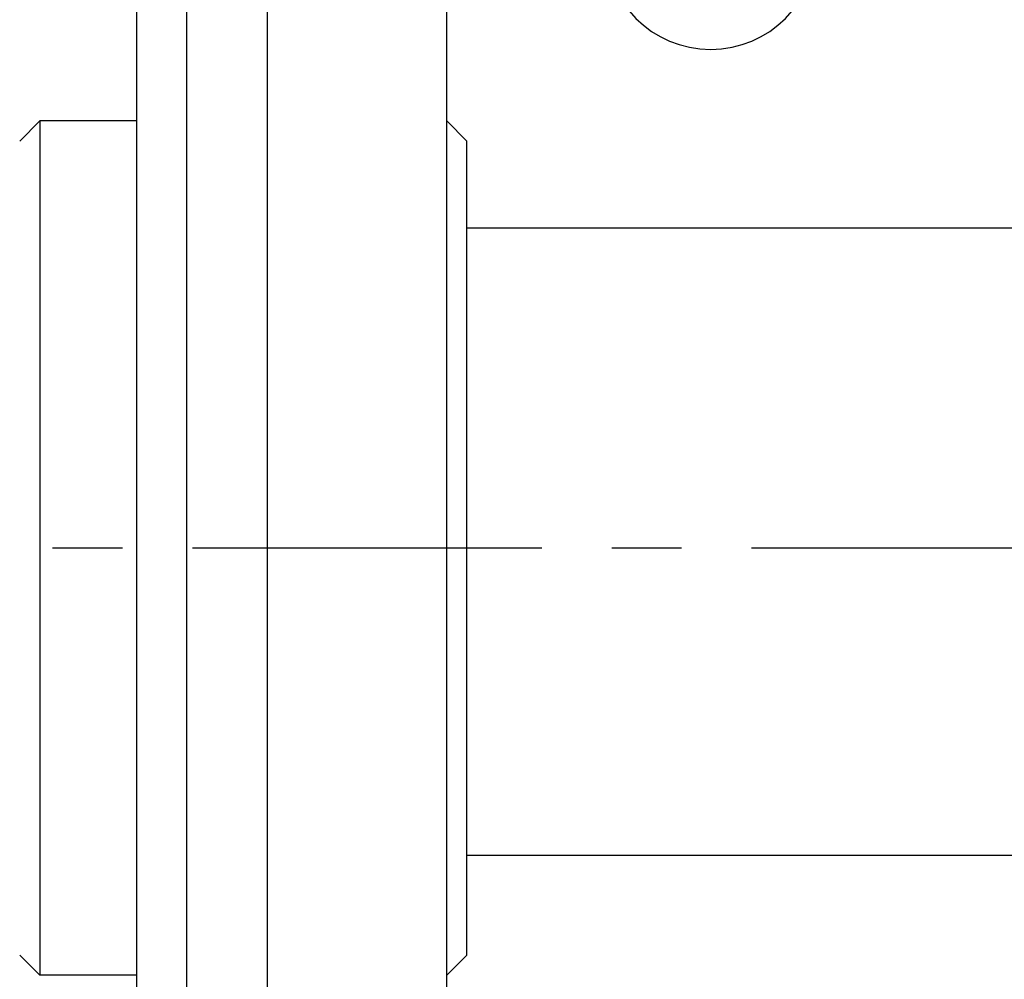
# Model space of a CAD drawing. Units: millimetres. Extents: x 63981 to 303970, y -19131 to 15677.
# Drawn here: x 65887 to 65936, y -6043 to -5995 of the extents above; entities that cross this region are included whole.
import ezdxf

# ---------------------------------------------------------------- set-up
doc = ezdxf.new("R2010")
doc.units = ezdxf.units.MM
doc.header["$LTSCALE"] = 46.255
doc.linetypes.add('CENTER', pattern=[0.6, 0.375, -0.075, 0.075, -0.075])
for name, color, linetype in [('FLGU_BB4010_NEW_VIEW_1_313', 7, 'CONTINUOUS'), ('FLGU_IB_152_5_4_00_NEW_229', 7, 'CONTINUOUS'), ('TSS_5_4_AF3_NEW_VIEW_1_319', 7, 'CONTINUOUS'), ('TSS_5_4_NEW_VIEW_1_BL284', 7, 'CONTINUOUS')]:
    doc.layers.add(name, color=color, linetype=linetype)

msp = doc.modelspace()

# ---------------------------------------------------------------- linework, layer by layer
at = {"layer": 'FLGU_BB4010_NEW_VIEW_1_313', "color": 7, "linetype": 'Continuous'}
for p, q in [((65892.5986, -5988.6488), (65892.5986, -6053.6481)), ((65907.9986, -6051.8988), (65907.9986, -5990.3988)), ((65886.7986, -6000.9488), (65887.7986, -5999.9488)), ((65892.5986, -5999.9488), (65887.7986, -5999.9488)), ((65887.7986, -5999.9488), (65887.7986, -6042.3488)), ((65908.9986, -6000.9488), (65907.9986, -5999.9488)), ((65908.9986, -6041.3488), (65908.9986, -6000.9488)), ((65886.7986, -6041.3488), (65887.7986, -6042.3488)), ((65908.9986, -6041.3488), (65907.9986, -6042.3488)), ((65892.5986, -6042.3488), (65887.7986, -6042.3488))]:
    msp.add_line(p, q, dxfattribs=at)
at = {"layer": 'FLGU_IB_152_5_4_00_NEW_229', "color": 82, "linetype": 'Continuous'}
msp.add_line((65895.0986, -6103.6488), (65895.0986, -5938.6488), dxfattribs=at)
at = {"layer": 'FLGU_IB_152_5_4_00_NEW_229', "color": 7, "linetype": 'Continuous'}
msp.add_line((65899.0986, -6103.6488), (65899.0986, -5938.6488), dxfattribs=at)
msp.add_arc((65921.0986, -5991.1488), 5.25, 180, 0, dxfattribs=at)
at = {"layer": 'TSS_5_4_AF3_NEW_VIEW_1_319', "color": 7, "linetype": 'CENTER'}
msp.add_line((69465.0986, -6021.1488), (65849.9966, -6021.1488), dxfattribs=at)
at = {"layer": 'TSS_5_4_NEW_VIEW_1_BL284', "color": 7, "linetype": 'Continuous'}
for p, q in [((65941.1986, -6005.2738), (65908.9986, -6005.2738)), ((65941.1986, -6036.4037), (65908.9986, -6036.4037))]:
    msp.add_line(p, q, dxfattribs=at)

doc.saveas('drawing.dxf')
